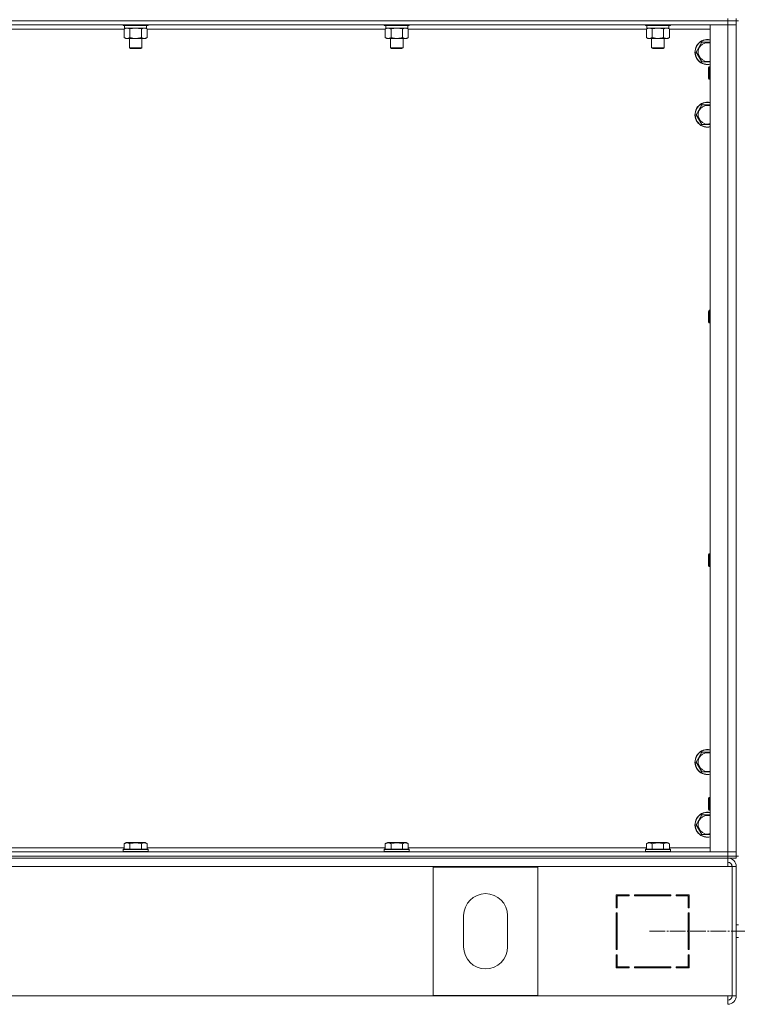
# Model space of a CAD drawing. Units: millimetres. Extents: x 0 to 32503, y -11 to 22275.
# Drawn here: x 21243 to 21930, y 14543 to 15486 of the extents above; entities that cross this region are included whole.
import ezdxf

# ---------------------------------------------------------------- set-up
doc = ezdxf.new("R2010")
doc.units = ezdxf.units.MM
doc.linetypes.add('K5LT_AXLED', pattern=[19.5, 15, -1.5, 1.5, -1.5])
doc.linetypes.add('K5LT_THIN', pattern=[0])
for name, color, linetype, true_color in [('OSI', 2, 'Continuous', 0xffff00), ('R', 1, 'Continuous', 0xff0000), ('WELDING', 7, 'Continuous', 0xffffff)]:
    doc.layers.add(name, color=color, linetype=linetype, true_color=true_color)

msp = doc.modelspace()

# ---------------------------------------------------------------- linework, layer by layer
at = {"layer": 'OSI', "color": 30, "linetype": 'K5LT_AXLED', "lineweight": 18, "true_color": 0xff8000}
msp.add_line((21845.88, 14612.88), (28938.88, 14612.88), dxfattribs=at)
at = {"layer": 'R', "color": 7, "linetype": 'K5LT_THIN', "lineweight": 18}
for p, q in [((21920.88, 15484.88), (20536.88, 15484.88)), ((20536.88, 15484.88), (21920.88, 15484.88)), ((21920.88, 15484.88), (21920.88, 15486.88)), ((21920.88, 15484.88), (21928.88, 15484.88)), ((21920.88, 15484.88), (21920.88, 15480.88)), ((21928.88, 15484.88), (21920.88, 15484.88)), ((21928.88, 15484.88), (21928.88, 15486.88)), ((21928.88, 15484.88), (21928.88, 15480.88)), ((21928.88, 14684.88), (21928.88, 15484.88)), ((21930.88, 15484.88), (21928.88, 15484.88)), ((21920.88, 15480.88), (20536.88, 15480.88)), ((21342.91, 15476.88), (21114.85, 15476.88)), ((21341.88, 15480.88), (21341.88, 15480.68)), ((21341.88, 15480.68), (21342.06, 15480.38)), ((21353.88, 15480.68), (21341.88, 15480.68)), ((21353.88, 15480.38), (21342.06, 15480.38)), ((21342.91, 15477.03), (21344.38, 15477.88)), ((21342.91, 15477.03), (21342.91, 15468.73)), ((21343.38, 15480.38), (21343.38, 15477.88)), ((21364.38, 15477.88), (21343.38, 15477.88)), ((21348.4, 15477.03), (21348.4, 15468.73)), ((21365.88, 15480.68), (21353.88, 15480.68)), ((21365.71, 15480.38), (21353.88, 15480.38)), ((21359.37, 15477.03), (21359.37, 15468.73)), ((21364.85, 15477.03), (21363.38, 15477.88)), ((21364.38, 15480.38), (21364.38, 15477.88)), ((21364.85, 15477.03), (21364.85, 15468.73)), ((21592.91, 15476.88), (21364.85, 15476.88)), ((21365.88, 15480.68), (21365.71, 15480.38)), ((21365.88, 15480.88), (21365.88, 15480.68)), ((21591.88, 15480.88), (21591.88, 15480.68)), ((21591.88, 15480.68), (21592.06, 15480.38)), ((21603.88, 15480.68), (21591.88, 15480.68)), ((21603.88, 15480.38), (21592.06, 15480.38)), ((21592.91, 15477.03), (21594.38, 15477.88)), ((21592.91, 15477.03), (21592.91, 15468.73)), ((21593.38, 15480.38), (21593.38, 15477.88)), ((21614.38, 15477.88), (21593.38, 15477.88)), ((21598.4, 15477.03), (21598.4, 15468.73)), ((21615.88, 15480.68), (21603.88, 15480.68)), ((21615.71, 15480.38), (21603.88, 15480.38)), ((21609.37, 15477.03), (21609.37, 15468.73)), ((21614.85, 15477.03), (21613.38, 15477.88)), ((21614.38, 15480.38), (21614.38, 15477.88)), ((21614.85, 15477.03), (21614.85, 15468.73)), ((21842.91, 15476.88), (21614.85, 15476.88)), ((21615.88, 15480.68), (21615.71, 15480.38)), ((21615.88, 15480.88), (21615.88, 15480.68)), ((21841.88, 15480.88), (21841.88, 15480.68)), ((21841.88, 15480.68), (21842.06, 15480.38)), ((21853.88, 15480.68), (21841.88, 15480.68)), ((21853.88, 15480.38), (21842.06, 15480.38)), ((21842.91, 15477.03), (21844.38, 15477.88)), ((21842.91, 15477.03), (21842.91, 15468.73)), ((21843.38, 15480.38), (21843.38, 15477.88)), ((21864.38, 15477.88), (21843.38, 15477.88)), ((21848.4, 15477.03), (21848.4, 15468.73)), ((21865.88, 15480.68), (21853.88, 15480.68)), ((21865.71, 15480.38), (21853.88, 15480.38)), ((21859.37, 15477.03), (21859.37, 15468.73)), ((21864.85, 15477.03), (21863.38, 15477.88)), ((21864.38, 15480.38), (21864.38, 15477.88)), ((21864.85, 15477.03), (21864.85, 15468.73)), ((21903.88, 15476.88), (21864.85, 15476.88)), ((21865.88, 15480.68), (21865.71, 15480.38)), ((21865.88, 15480.88), (21865.88, 15480.68)), ((21903.88, 15480.88), (21920.88, 15480.88)), ((21903.88, 14688.88), (21903.88, 15480.88)), ((21920.88, 15480.88), (21928.88, 15480.88)), ((21920.88, 14688.88), (21920.88, 15480.88)), ((21928.88, 15480.88), (21920.88, 15480.88)), ((21928.88, 15480.88), (21928.88, 14688.88)), ((21342.91, 15468.73), (21344.38, 15467.88)), ((21353.88, 15467.88), (21344.38, 15467.88)), ((21347.88, 15467.88), (21347.88, 15458.96)), ((21363.38, 15467.88), (21353.88, 15467.88)), ((21359.88, 15467.88), (21359.88, 15458.96)), ((21364.85, 15468.73), (21363.38, 15467.88)), ((21592.91, 15468.73), (21594.38, 15467.88)), ((21603.88, 15467.88), (21594.38, 15467.88)), ((21597.88, 15467.88), (21597.88, 15458.96)), ((21613.38, 15467.88), (21603.88, 15467.88)), ((21609.88, 15467.88), (21609.88, 15458.96)), ((21614.85, 15468.73), (21613.38, 15467.88)), ((21842.91, 15468.73), (21844.38, 15467.88)), ((21853.88, 15467.88), (21844.38, 15467.88)), ((21847.88, 15467.88), (21847.88, 15458.96)), ((21863.38, 15467.88), (21853.88, 15467.88)), ((21859.88, 15467.88), (21859.88, 15458.96)), ((21864.85, 15468.73), (21863.38, 15467.88)), ((21347.88, 15458.96), (21348.88, 15458.38)), ((21353.88, 15458.96), (21347.88, 15458.96)), ((21353.88, 15458.38), (21348.88, 15458.38)), ((21359.88, 15458.96), (21353.88, 15458.96)), ((21358.88, 15458.38), (21353.88, 15458.38)), ((21359.88, 15458.96), (21358.88, 15458.38)), ((21597.88, 15458.96), (21598.88, 15458.38)), ((21603.88, 15458.96), (21597.88, 15458.96)), ((21603.88, 15458.38), (21598.88, 15458.38)), ((21609.88, 15458.96), (21603.88, 15458.96)), ((21608.88, 15458.38), (21603.88, 15458.38)), ((21609.88, 15458.96), (21608.88, 15458.38)), ((21847.88, 15458.96), (21848.88, 15458.38)), ((21853.88, 15458.96), (21847.88, 15458.96)), ((21853.88, 15458.38), (21848.88, 15458.38)), ((21859.88, 15458.96), (21853.88, 15458.96)), ((21858.88, 15458.38), (21853.88, 15458.38)), ((21859.88, 15458.96), (21858.88, 15458.38)), ((21890.41, 15454.88), (21895.9, 15464.38)), ((21895.9, 15464.38), (21903.88, 15464.38)), ((21895.9, 15445.38), (21890.41, 15454.88)), ((21901.38, 15445.38), (21895.9, 15445.38)), ((21903.88, 15445.38), (21901.38, 15445.38)), ((21902.96, 15440.88), (21902.38, 15439.88)), ((21902.38, 15430.55), (21902.38, 15439.88)), ((21903.88, 15440.88), (21902.96, 15440.88)), ((21902.96, 15429.69), (21902.96, 15440.88)), ((21902.38, 15429.88), (21902.38, 15430.55)), ((21902.96, 15428.88), (21902.38, 15429.88)), ((21902.96, 15428.88), (21902.96, 15429.69)), ((21903.88, 15428.88), (21902.96, 15428.88)), ((21890.41, 15394.88), (21895.9, 15404.38)), ((21895.9, 15404.38), (21903.88, 15404.38)), ((21895.9, 15385.38), (21890.41, 15394.88)), ((21901.38, 15385.38), (21895.9, 15385.38)), ((21903.88, 15385.38), (21901.38, 15385.38)), ((21902.96, 15207.55), (21902.38, 15206.55)), ((21902.38, 15197.22), (21902.38, 15206.55)), ((21903.88, 15207.55), (21902.96, 15207.55)), ((21902.96, 15196.35), (21902.96, 15207.55)), ((21902.38, 15196.55), (21902.38, 15197.22)), ((21902.96, 15195.55), (21902.38, 15196.55)), ((21902.96, 15195.55), (21902.96, 15196.35)), ((21903.88, 15195.55), (21902.96, 15195.55)), ((21902.96, 14974.22), (21902.38, 14973.22)), ((21902.38, 14963.89), (21902.38, 14973.22)), ((21903.88, 14974.22), (21902.96, 14974.22)), ((21902.96, 14963.02), (21902.96, 14974.22)), ((21902.38, 14963.22), (21902.38, 14963.89)), ((21902.96, 14962.22), (21902.38, 14963.22)), ((21902.96, 14962.22), (21902.96, 14963.02)), ((21903.88, 14962.22), (21902.96, 14962.22)), ((21890.41, 14774.88), (21895.9, 14784.38)), ((21895.9, 14784.38), (21903.88, 14784.38)), ((21895.9, 14765.38), (21890.41, 14774.88)), ((21901.38, 14765.38), (21895.9, 14765.38)), ((21903.88, 14765.38), (21901.38, 14765.38)), ((21902.96, 14740.88), (21902.38, 14739.88)), ((21902.38, 14730.55), (21902.38, 14739.88)), ((21903.88, 14740.88), (21902.96, 14740.88)), ((21902.96, 14729.69), (21902.96, 14740.88)), ((21902.38, 14729.88), (21902.38, 14730.55)), ((21902.96, 14728.88), (21902.38, 14729.88)), ((21902.96, 14728.88), (21902.96, 14729.69)), ((21890.41, 14714.88), (21895.9, 14724.38)), ((21895.9, 14724.38), (21903.88, 14724.38)), ((21903.88, 14728.88), (21902.96, 14728.88)), ((21895.9, 14705.38), (21890.41, 14714.88)), ((21901.38, 14705.38), (21895.9, 14705.38)), ((21903.88, 14705.38), (21901.38, 14705.38)), ((21114.85, 14692.88), (21342.91, 14692.88)), ((21342.91, 14696.73), (21344.91, 14697.88)), ((21342.91, 14696.73), (21342.91, 14691.38)), ((21361.65, 14697.88), (21344.91, 14697.88)), ((21348.4, 14696.73), (21348.4, 14691.38)), ((21359.37, 14696.73), (21359.37, 14691.38)), ((21362.85, 14697.88), (21361.65, 14697.88)), ((21364.85, 14696.73), (21362.85, 14697.88)), ((21364.85, 14696.73), (21364.85, 14691.38)), ((21364.85, 14692.88), (21592.91, 14692.88)), ((21592.91, 14696.73), (21594.91, 14697.88)), ((21592.91, 14696.73), (21592.91, 14691.38)), ((21611.65, 14697.88), (21594.91, 14697.88)), ((21598.4, 14696.73), (21598.4, 14691.38)), ((21609.37, 14696.73), (21609.37, 14691.38)), ((21612.85, 14697.88), (21611.65, 14697.88)), ((21614.85, 14696.73), (21612.85, 14697.88)), ((21614.85, 14696.73), (21614.85, 14691.38)), ((21614.85, 14692.88), (21842.91, 14692.88)), ((21842.91, 14696.73), (21844.91, 14697.88)), ((21842.91, 14696.73), (21842.91, 14691.38)), ((21861.65, 14697.88), (21844.91, 14697.88)), ((21848.4, 14696.73), (21848.4, 14691.38)), ((21859.37, 14696.73), (21859.37, 14691.38)), ((21862.85, 14697.88), (21861.65, 14697.88)), ((21864.85, 14696.73), (21862.85, 14697.88)), ((21864.85, 14696.73), (21864.85, 14691.38)), ((21864.85, 14692.88), (21903.88, 14692.88)), ((20536.88, 14688.88), (21920.88, 14688.88)), ((20536.88, 14684.88), (21920.88, 14684.88)), ((20536.88, 14684.88), (21920.88, 14684.88)), ((20536.88, 14682.88), (21920.88, 14682.88)), ((21341.88, 14691.08), (21342.06, 14691.38)), ((21341.88, 14691.08), (21341.88, 14689.18)), ((21364.27, 14691.08), (21341.88, 14691.08)), ((21341.88, 14689.18), (21342.06, 14688.88)), ((21364.27, 14689.18), (21341.88, 14689.18)), ((21364.12, 14691.38), (21342.06, 14691.38)), ((21365.71, 14691.38), (21364.12, 14691.38)), ((21365.88, 14691.08), (21364.27, 14691.08)), ((21365.88, 14689.18), (21364.27, 14689.18)), ((21365.88, 14691.08), (21365.71, 14691.38)), ((21365.88, 14689.18), (21365.71, 14688.88)), ((21365.88, 14691.08), (21365.88, 14689.18)), ((21591.88, 14691.08), (21592.06, 14691.38)), ((21591.88, 14691.08), (21591.88, 14689.18)), ((21614.27, 14691.08), (21591.88, 14691.08)), ((21591.88, 14689.18), (21592.06, 14688.88)), ((21614.27, 14689.18), (21591.88, 14689.18)), ((21614.12, 14691.38), (21592.06, 14691.38)), ((21615.71, 14691.38), (21614.12, 14691.38)), ((21615.88, 14691.08), (21614.27, 14691.08)), ((21615.88, 14689.18), (21614.27, 14689.18)), ((21615.88, 14691.08), (21615.71, 14691.38)), ((21615.88, 14689.18), (21615.71, 14688.88)), ((21615.88, 14691.08), (21615.88, 14689.18)), ((21841.88, 14691.08), (21842.06, 14691.38)), ((21841.88, 14691.08), (21841.88, 14689.18)), ((21864.27, 14691.08), (21841.88, 14691.08)), ((21841.88, 14689.18), (21842.06, 14688.88)), ((21864.27, 14689.18), (21841.88, 14689.18)), ((21864.12, 14691.38), (21842.06, 14691.38)), ((21865.71, 14691.38), (21864.12, 14691.38)), ((21865.88, 14691.08), (21864.27, 14691.08)), ((21865.88, 14689.18), (21864.27, 14689.18)), ((21865.88, 14691.08), (21865.71, 14691.38)), ((21865.88, 14689.18), (21865.71, 14688.88)), ((21865.88, 14691.08), (21865.88, 14689.18)), ((21920.88, 14688.88), (21903.88, 14688.88)), ((21928.88, 14688.88), (21920.88, 14688.88)), ((21920.88, 14688.88), (21928.88, 14688.88)), ((21920.88, 14684.88), (21920.88, 14688.88)), ((21928.88, 14684.88), (21920.88, 14684.88)), ((21920.88, 14684.88), (21928.88, 14684.88)), ((21920.88, 14682.88), (21920.88, 14684.88)), ((21928.88, 14682.88), (21920.88, 14682.88)), ((21920.88, 14682.88), (21920.88, 14674.88)), ((21928.88, 14684.88), (21928.88, 14688.88)), ((21928.88, 14682.88), (21928.88, 14684.88)), ((21930.88, 14684.88), (21928.88, 14684.88)), ((21920.88, 14674.88), (20536.88, 14674.88)), ((21638.88, 14551.38), (21638.88, 14674.38)), ((21638.88, 14674.38), (21738.88, 14674.38)), ((21738.88, 14674.38), (21738.88, 14551.38)), ((21920.88, 14674.88), (21924.88, 14674.88)), ((21928.88, 14674.88), (21924.88, 14674.88)), ((21924.88, 14674.88), (21924.88, 14550.88)), ((21928.88, 14674.88), (21928.88, 14550.88)), ((21826.38, 14647.88), (21813.88, 14647.88)), ((21813.88, 14647.88), (21813.88, 14635.38)), ((21814.88, 14635.38), (21814.88, 14646.88)), ((21814.88, 14646.88), (21826.38, 14646.88)), ((21826.38, 14646.88), (21826.38, 14647.88)), ((21866.38, 14647.88), (21831.38, 14647.88)), ((21831.38, 14647.88), (21831.38, 14646.88)), ((21831.38, 14646.88), (21866.38, 14646.88)), ((21850.12, 14646.88), (21850.68, 14647.88)), ((21853.29, 14647.88), (21852.73, 14646.88)), ((21860.27, 14646.88), (21860.83, 14647.88)), ((21866.38, 14646.88), (21866.38, 14647.88)), ((21871.38, 14647.88), (21871.38, 14646.88)), ((21883.88, 14647.88), (21871.38, 14647.88)), ((21871.38, 14646.88), (21882.88, 14646.88)), ((21874.6, 14647.88), (21872.69, 14646.88)), ((21882.88, 14646.88), (21882.88, 14635.38)), ((21883.88, 14635.38), (21883.88, 14647.88)), ((21813.88, 14635.38), (21814.88, 14635.38)), ((21882.88, 14636.41), (21883.88, 14636.93)), ((21882.88, 14635.38), (21883.88, 14635.38)), ((21667.88, 14597.88), (21667.88, 14627.88)), ((21709.88, 14627.88), (21709.88, 14597.88)), ((21813.88, 14630.38), (21813.88, 14595.38)), ((21814.88, 14630.38), (21813.88, 14630.38)), ((21814.88, 14595.38), (21814.88, 14630.38)), ((21882.88, 14630.38), (21882.88, 14595.38)), ((21883.88, 14630.38), (21882.88, 14630.38)), ((21883.88, 14595.38), (21883.88, 14630.38)), ((21930.88, 14618.88), (21928.88, 14618.88)), ((21883.88, 14610.97), (21882.88, 14612.05)), ((21930.88, 14606.88), (21928.88, 14606.88)), ((21813.88, 14595.38), (21814.88, 14595.38)), ((21814.88, 14590.38), (21813.88, 14590.38)), ((21813.88, 14590.38), (21813.88, 14577.88)), ((21814.88, 14578.88), (21814.88, 14590.38)), ((21882.88, 14595.38), (21883.88, 14595.38)), ((21882.88, 14590.38), (21882.88, 14578.88)), ((21883.88, 14590.38), (21882.88, 14590.38)), ((21883.88, 14577.88), (21883.88, 14590.38)), ((21813.88, 14582.31), (21814.88, 14584.09)), ((21814.88, 14579.43), (21814.02, 14577.88)), ((21826.38, 14578.88), (21814.88, 14578.88)), ((21826.38, 14577.88), (21826.38, 14578.88)), ((21831.38, 14578.88), (21831.38, 14577.88)), ((21866.38, 14578.88), (21831.38, 14578.88)), ((21866.38, 14577.88), (21866.38, 14578.88)), ((21871.38, 14578.88), (21871.38, 14577.88)), ((21882.88, 14578.88), (21871.38, 14578.88)), ((21872.88, 14577.88), (21872.88, 14578.88)), ((21882.88, 14577.88), (21882.88, 14578.88)), ((21813.88, 14577.88), (21826.38, 14577.88)), ((21831.38, 14577.88), (21866.38, 14577.88)), ((21871.38, 14577.88), (21883.88, 14577.88)), ((20536.88, 14550.88), (21920.88, 14550.88)), ((21738.88, 14551.38), (21638.88, 14551.38)), ((21920.88, 14550.88), (21924.88, 14550.88)), ((21920.88, 14542.88), (21920.88, 14550.88)), ((21928.88, 14550.88), (21924.88, 14550.88))]:
    msp.add_line(p, q, dxfattribs=at)
for centre, radius, start, end in [((21901.38, 15454.88), 12, 77.9753, 270), ((21901.38, 15454.88), 11.83, 77.79651, 270), ((21901.38, 15454.88), 8.97, 73.8216, 270), ((21901.38, 15454.88), 8.97, 270, 286.1784), ((21901.38, 15454.88), 11.83, 270, 282.20349), ((21901.38, 15454.88), 12, 270, 282.0247), ((21901.38, 15394.88), 12, 77.9753, 270), ((21901.38, 15394.88), 11.83, 77.79651, 270), ((21901.38, 15394.88), 8.97, 73.8216, 270), ((21901.38, 15394.88), 8.97, 270, 286.1784), ((21901.38, 15394.88), 11.83, 270, 282.20349), ((21901.38, 15394.88), 12, 270, 282.0247), ((21901.38, 14774.88), 12, 77.9753, 270), ((21901.38, 14774.88), 11.83, 77.79651, 270), ((21901.38, 14774.88), 8.97, 73.8216, 270), ((21901.38, 14774.88), 8.97, 270, 286.1784), ((21901.38, 14774.88), 11.83, 270, 282.20349), ((21901.38, 14774.88), 12, 270, 282.0247), ((21901.38, 14714.88), 12, 77.9753, 270), ((21901.38, 14714.88), 11.83, 77.79651, 270), ((21901.38, 14714.88), 8.97, 73.8216, 270), ((21901.38, 14714.88), 8.97, 270, 286.1784), ((21901.38, 14714.88), 11.83, 270, 282.20349), ((21901.38, 14714.88), 12, 270, 282.0247), ((21920.88, 14674.88), 8, 0, 90), ((21920.88, 14674.88), 4, 0, 90), ((21920.52, 14674.52), 4.37, 4.81535, 85.18465), ((21688.88, 14627.88), 21, 0, 180), ((21688.88, 14597.88), 21, 180, 0), ((21884.88, 14586.34), 2, 120, 180), ((21920.88, 14550.88), 4, 270, 0), ((21920.88, 14550.88), 8, 270, 0)]:
    msp.add_arc(centre, radius, start, end, dxfattribs=at)
at = {"layer": 'WELDING', "color": 7, "linetype": 'K5LT_THIN', "lineweight": 18}
for p, q in [((21348.47, 15477.05), (21348.4, 15477.03)), ((21353.88, 15477.88), (21348.47, 15477.05)), ((21359.37, 15477.03), (21353.88, 15477.88)), ((21364.85, 15477.03), (21362.11, 15477.88)), ((21598.47, 15477.05), (21598.4, 15477.03)), ((21603.88, 15477.88), (21598.47, 15477.05)), ((21609.37, 15477.03), (21603.88, 15477.88)), ((21614.85, 15477.03), (21612.11, 15477.88)), ((21848.47, 15477.05), (21848.4, 15477.03)), ((21853.88, 15477.88), (21848.47, 15477.05)), ((21859.37, 15477.03), (21853.88, 15477.88)), ((21864.85, 15477.03), (21862.11, 15477.88))]:
    msp.add_line(p, q, dxfattribs=at)
for points, knots in [([(21345.66, 15477.88), (21345.53, 15477.88), (21345.28, 15477.87), (21344.91, 15477.82), (21344.54, 15477.74), (21344.08, 15477.6), (21343.54, 15477.38), (21343.12, 15477.15), (21342.91, 15477.03)], [0, 0, 0, 0, 1.192024, 2.404251, 3.60809, 4.765234, 6.955738, 9, 9, 9, 9]), ([(21348.4, 15477.03), (21348.11, 15477.2), (21347.67, 15477.42), (21347.11, 15477.64), (21346.73, 15477.75), (21346.37, 15477.83), (21346.01, 15477.87), (21345.77, 15477.88), (21345.66, 15477.88)], [0, 0, 0, 0, 2.905563, 4.375924, 5.511195, 6.679161, 7.850161, 9, 9, 9, 9]), ([(21362.11, 15477.88), (21361.99, 15477.88), (21361.74, 15477.87), (21361.36, 15477.82), (21361, 15477.74), (21360.54, 15477.6), (21359.99, 15477.38), (21359.57, 15477.15), (21359.37, 15477.03)], [0, 0, 0, 0, 1.192024, 2.404251, 3.60809, 4.765234, 6.955738, 9, 9, 9, 9]), ([(21595.66, 15477.88), (21595.53, 15477.88), (21595.28, 15477.87), (21594.91, 15477.82), (21594.54, 15477.74), (21594.08, 15477.6), (21593.54, 15477.38), (21593.12, 15477.15), (21592.91, 15477.03)], [0, 0, 0, 0, 1.192024, 2.404251, 3.60809, 4.765234, 6.955738, 9, 9, 9, 9]), ([(21598.4, 15477.03), (21598.11, 15477.2), (21597.67, 15477.42), (21597.11, 15477.64), (21596.73, 15477.75), (21596.37, 15477.83), (21596.01, 15477.87), (21595.77, 15477.88), (21595.66, 15477.88)], [0, 0, 0, 0, 2.905563, 4.375924, 5.511195, 6.679161, 7.850161, 9, 9, 9, 9]), ([(21612.11, 15477.88), (21611.99, 15477.88), (21611.74, 15477.87), (21611.36, 15477.82), (21611, 15477.74), (21610.54, 15477.6), (21609.99, 15477.38), (21609.57, 15477.15), (21609.37, 15477.03)], [0, 0, 0, 0, 1.192024, 2.404251, 3.60809, 4.765234, 6.955738, 9, 9, 9, 9]), ([(21845.66, 15477.88), (21845.53, 15477.88), (21845.28, 15477.87), (21844.91, 15477.82), (21844.54, 15477.74), (21844.08, 15477.6), (21843.54, 15477.38), (21843.12, 15477.15), (21842.91, 15477.03)], [0, 0, 0, 0, 1.192024, 2.404251, 3.60809, 4.765234, 6.955738, 9, 9, 9, 9]), ([(21848.4, 15477.03), (21848.11, 15477.2), (21847.67, 15477.42), (21847.11, 15477.64), (21846.73, 15477.75), (21846.37, 15477.83), (21846.01, 15477.87), (21845.77, 15477.88), (21845.66, 15477.88)], [0, 0, 0, 0, 2.905563, 4.375924, 5.511195, 6.679161, 7.850161, 9, 9, 9, 9]), ([(21862.11, 15477.88), (21861.99, 15477.88), (21861.74, 15477.87), (21861.36, 15477.82), (21861, 15477.74), (21860.54, 15477.6), (21859.99, 15477.38), (21859.57, 15477.15), (21859.37, 15477.03)], [0, 0, 0, 0, 1.192024, 2.404251, 3.60809, 4.765234, 6.955738, 9, 9, 9, 9]), ([(21342.91, 15468.73), (21343.24, 15468.54), (21343.71, 15468.31), (21344.28, 15468.1), (21344.63, 15468.01), (21344.93, 15467.94), (21345.23, 15467.9), (21345.54, 15467.88), (21345.84, 15467.88), (21346.14, 15467.91), (21346.48, 15467.96), (21346.9, 15468.06), (21347.55, 15468.28), (21348.06, 15468.54), (21348.4, 15468.73)], [0, 0, 0, 0, 2.72415, 3.912285, 4.716446, 5.530362, 6.353984, 7.180289, 7.997717, 8.810544, 9.605533, 10.761675, 12.184093, 15, 15, 15, 15]), ([(21348.4, 15468.73), (21348.89, 15468.59), (21349.75, 15468.37), (21350.86, 15468.15), (21351.75, 15468.01), (21352.55, 15467.93), (21353.28, 15467.89), (21353.72, 15467.88), (21353.88, 15467.88)], [0, 0, 0, 0, 2.494996, 4.309231, 5.453284, 6.859164, 8.206766, 9, 9, 9, 9]), ([(21353.88, 15467.88), (21354.2, 15467.88), (21354.75, 15467.9), (21355.51, 15467.96), (21356.07, 15468.02), (21356.88, 15468.14), (21357.95, 15468.35), (21358.89, 15468.59), (21359.37, 15468.73)], [0, 0, 0, 0, 1.548206, 2.616755, 3.724998, 4.291764, 6.613357, 9, 9, 9, 9]), ([(21359.37, 15468.73), (21359.69, 15468.54), (21360.16, 15468.31), (21360.74, 15468.1), (21361.08, 15468.01), (21361.38, 15467.94), (21361.68, 15467.9), (21361.99, 15467.88), (21362.29, 15467.88), (21362.59, 15467.91), (21362.94, 15467.96), (21363.35, 15468.06), (21364.01, 15468.28), (21364.52, 15468.54), (21364.85, 15468.73)], [0, 0, 0, 0, 2.72415, 3.912285, 4.716446, 5.530362, 6.353984, 7.180289, 7.997717, 8.810544, 9.605533, 10.761675, 12.184093, 15, 15, 15, 15]), ([(21592.91, 15468.73), (21593.24, 15468.54), (21593.71, 15468.31), (21594.28, 15468.1), (21594.63, 15468.01), (21594.93, 15467.94), (21595.23, 15467.9), (21595.54, 15467.88), (21595.84, 15467.88), (21596.14, 15467.91), (21596.48, 15467.96), (21596.9, 15468.06), (21597.55, 15468.28), (21598.06, 15468.54), (21598.4, 15468.73)], [0, 0, 0, 0, 2.72415, 3.912285, 4.716446, 5.530362, 6.353984, 7.180289, 7.997717, 8.810544, 9.605533, 10.761675, 12.184093, 15, 15, 15, 15]), ([(21598.4, 15468.73), (21598.89, 15468.59), (21599.75, 15468.37), (21600.86, 15468.15), (21601.75, 15468.01), (21602.55, 15467.93), (21603.28, 15467.89), (21603.72, 15467.88), (21603.88, 15467.88)], [0, 0, 0, 0, 2.494996, 4.309231, 5.453284, 6.859164, 8.206766, 9, 9, 9, 9]), ([(21603.88, 15467.88), (21604.2, 15467.88), (21604.75, 15467.9), (21605.51, 15467.96), (21606.07, 15468.02), (21606.88, 15468.14), (21607.95, 15468.35), (21608.89, 15468.59), (21609.37, 15468.73)], [0, 0, 0, 0, 1.548206, 2.616755, 3.724998, 4.291764, 6.613357, 9, 9, 9, 9]), ([(21609.37, 15468.73), (21609.69, 15468.54), (21610.16, 15468.31), (21610.74, 15468.1), (21611.08, 15468.01), (21611.38, 15467.94), (21611.68, 15467.9), (21611.99, 15467.88), (21612.29, 15467.88), (21612.59, 15467.91), (21612.94, 15467.96), (21613.35, 15468.06), (21614.01, 15468.28), (21614.52, 15468.54), (21614.85, 15468.73)], [0, 0, 0, 0, 2.72415, 3.912285, 4.716446, 5.530362, 6.353984, 7.180289, 7.997717, 8.810544, 9.605533, 10.761675, 12.184093, 15, 15, 15, 15]), ([(21842.91, 15468.73), (21843.24, 15468.54), (21843.71, 15468.31), (21844.28, 15468.1), (21844.63, 15468.01), (21844.93, 15467.94), (21845.23, 15467.9), (21845.54, 15467.88), (21845.84, 15467.88), (21846.14, 15467.91), (21846.48, 15467.96), (21846.9, 15468.06), (21847.55, 15468.28), (21848.06, 15468.54), (21848.4, 15468.73)], [0, 0, 0, 0, 2.72415, 3.912285, 4.716446, 5.530362, 6.353984, 7.180289, 7.997717, 8.810544, 9.605533, 10.761675, 12.184093, 15, 15, 15, 15]), ([(21848.4, 15468.73), (21848.89, 15468.59), (21849.75, 15468.37), (21850.86, 15468.15), (21851.75, 15468.01), (21852.55, 15467.93), (21853.28, 15467.89), (21853.72, 15467.88), (21853.88, 15467.88)], [0, 0, 0, 0, 2.494996, 4.309231, 5.453284, 6.859164, 8.206766, 9, 9, 9, 9]), ([(21853.88, 15467.88), (21854.2, 15467.88), (21854.75, 15467.9), (21855.51, 15467.96), (21856.07, 15468.02), (21856.88, 15468.14), (21857.95, 15468.35), (21858.89, 15468.59), (21859.37, 15468.73)], [0, 0, 0, 0, 1.548206, 2.616755, 3.724998, 4.291764, 6.613357, 9, 9, 9, 9]), ([(21859.37, 15468.73), (21859.69, 15468.54), (21860.16, 15468.31), (21860.74, 15468.1), (21861.08, 15468.01), (21861.38, 15467.94), (21861.68, 15467.9), (21861.99, 15467.88), (21862.29, 15467.88), (21862.59, 15467.91), (21862.94, 15467.96), (21863.35, 15468.06), (21864.01, 15468.28), (21864.52, 15468.54), (21864.85, 15468.73)], [0, 0, 0, 0, 2.72415, 3.912285, 4.716446, 5.530362, 6.353984, 7.180289, 7.997717, 8.810544, 9.605533, 10.761675, 12.184093, 15, 15, 15, 15]), ([(21348.4, 14696.73), (21348.1, 14696.9), (21347.65, 14697.13), (21347.09, 14697.34), (21346.73, 14697.44), (21346.43, 14697.51), (21346.14, 14697.55), (21345.85, 14697.58), (21345.55, 14697.58), (21345.23, 14697.56), (21344.92, 14697.52), (21344.53, 14697.43), (21344.03, 14697.28), (21343.47, 14697.04), (21343.08, 14696.83), (21342.91, 14696.73)], [0, 0, 0, 0, 2.704026, 3.977567, 4.913586, 5.783319, 6.583675, 7.42636, 8.303602, 9.201828, 10.1214, 11.060865, 12.506598, 14.484694, 16, 16, 16, 16]), ([(21359.37, 14696.73), (21358.83, 14696.88), (21357.94, 14697.11), (21356.82, 14697.33), (21356.04, 14697.44), (21355.44, 14697.51), (21354.86, 14697.55), (21354.27, 14697.58), (21353.67, 14697.58), (21353.04, 14697.56), (21352.4, 14697.52), (21351.75, 14697.45), (21350.98, 14697.33), (21349.85, 14697.12), (21348.96, 14696.89), (21348.4, 14696.73)], [0, 0, 0, 0, 2.400934, 3.977567, 4.913586, 5.783319, 6.583675, 7.42636, 8.303602, 9.201828, 10.1214, 11.060865, 12.021818, 13.488338, 16, 16, 16, 16]), ([(21362.11, 14697.58), (21361.95, 14697.58), (21361.65, 14697.56), (21361.22, 14697.49), (21360.64, 14697.34), (21360.02, 14697.09), (21359.55, 14696.83), (21359.37, 14696.73)], [0, 0, 0, 0, 1.350157, 2.572931, 3.756175, 6.369602, 8, 8, 8, 8]), ([(21364.85, 14696.73), (21364.6, 14696.88), (21364.17, 14697.1), (21363.59, 14697.33), (21363.12, 14697.46), (21362.7, 14697.54), (21362.36, 14697.57), (21362.17, 14697.58), (21362.11, 14697.58)], [0, 0, 0, 0, 2.547267, 4.27468, 5.750939, 7.171551, 8.381249, 9, 9, 9, 9]), ([(21598.4, 14696.73), (21598.1, 14696.9), (21597.65, 14697.13), (21597.09, 14697.34), (21596.73, 14697.44), (21596.43, 14697.51), (21596.14, 14697.55), (21595.85, 14697.58), (21595.55, 14697.58), (21595.23, 14697.56), (21594.92, 14697.52), (21594.53, 14697.43), (21594.03, 14697.28), (21593.47, 14697.04), (21593.08, 14696.83), (21592.91, 14696.73)], [0, 0, 0, 0, 2.704026, 3.977567, 4.913586, 5.783319, 6.583675, 7.42636, 8.303602, 9.201828, 10.1214, 11.060865, 12.506598, 14.484694, 16, 16, 16, 16]), ([(21609.37, 14696.73), (21608.83, 14696.88), (21607.94, 14697.11), (21606.82, 14697.33), (21606.04, 14697.44), (21605.44, 14697.51), (21604.86, 14697.55), (21604.27, 14697.58), (21603.67, 14697.58), (21603.04, 14697.56), (21602.4, 14697.52), (21601.75, 14697.45), (21600.98, 14697.33), (21599.85, 14697.12), (21598.96, 14696.89), (21598.4, 14696.73)], [0, 0, 0, 0, 2.400934, 3.977567, 4.913586, 5.783319, 6.583675, 7.42636, 8.303602, 9.201828, 10.1214, 11.060865, 12.021818, 13.488338, 16, 16, 16, 16]), ([(21612.11, 14697.58), (21611.95, 14697.58), (21611.65, 14697.56), (21611.22, 14697.49), (21610.64, 14697.34), (21610.02, 14697.09), (21609.55, 14696.83), (21609.37, 14696.73)], [0, 0, 0, 0, 1.350157, 2.572931, 3.756175, 6.369602, 8, 8, 8, 8]), ([(21614.85, 14696.73), (21614.6, 14696.88), (21614.17, 14697.1), (21613.59, 14697.33), (21613.12, 14697.46), (21612.7, 14697.54), (21612.36, 14697.57), (21612.17, 14697.58), (21612.11, 14697.58)], [0, 0, 0, 0, 2.547267, 4.27468, 5.750939, 7.171551, 8.381249, 9, 9, 9, 9]), ([(21848.4, 14696.73), (21848.1, 14696.9), (21847.65, 14697.13), (21847.09, 14697.34), (21846.73, 14697.44), (21846.43, 14697.51), (21846.14, 14697.55), (21845.85, 14697.58), (21845.55, 14697.58), (21845.23, 14697.56), (21844.92, 14697.52), (21844.53, 14697.43), (21844.03, 14697.28), (21843.47, 14697.04), (21843.08, 14696.83), (21842.91, 14696.73)], [0, 0, 0, 0, 2.704026, 3.977567, 4.913586, 5.783319, 6.583675, 7.42636, 8.303602, 9.201828, 10.1214, 11.060865, 12.506598, 14.484694, 16, 16, 16, 16]), ([(21859.37, 14696.73), (21858.83, 14696.88), (21857.94, 14697.11), (21856.82, 14697.33), (21856.04, 14697.44), (21855.44, 14697.51), (21854.86, 14697.55), (21854.27, 14697.58), (21853.67, 14697.58), (21853.04, 14697.56), (21852.4, 14697.52), (21851.75, 14697.45), (21850.98, 14697.33), (21849.85, 14697.12), (21848.96, 14696.89), (21848.4, 14696.73)], [0, 0, 0, 0, 2.400934, 3.977567, 4.913586, 5.783319, 6.583675, 7.42636, 8.303602, 9.201828, 10.1214, 11.060865, 12.021818, 13.488338, 16, 16, 16, 16]), ([(21862.11, 14697.58), (21861.95, 14697.58), (21861.65, 14697.56), (21861.22, 14697.49), (21860.64, 14697.34), (21860.02, 14697.09), (21859.55, 14696.83), (21859.37, 14696.73)], [0, 0, 0, 0, 1.350157, 2.572931, 3.756175, 6.369602, 8, 8, 8, 8]), ([(21864.85, 14696.73), (21864.6, 14696.88), (21864.17, 14697.1), (21863.59, 14697.33), (21863.12, 14697.46), (21862.7, 14697.54), (21862.36, 14697.57), (21862.17, 14697.58), (21862.11, 14697.58)], [0, 0, 0, 0, 2.547267, 4.27468, 5.750939, 7.171551, 8.381249, 9, 9, 9, 9])]:
    msp.add_open_spline(points, degree=3, knots=knots, dxfattribs=at)

doc.saveas('drawing.dxf')
